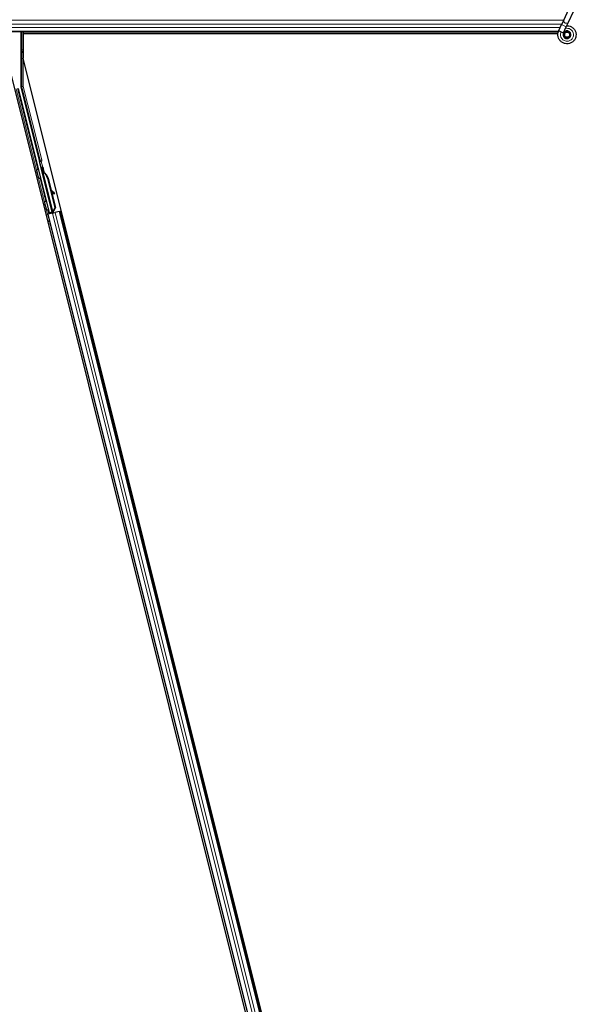
# Model space of a CAD drawing. Units: inches. Extents: x 19 to 1681, y 14 to 1081.
# Drawn here: x 1317 to 1329, y 199 to 218 of the extents above; entities that cross this region are included whole.
import ezdxf

# ---------------------------------------------------------------- set-up
doc = ezdxf.new("R2010")
doc.units = ezdxf.units.IN
doc.header["$LTSCALE"] = 50
doc.header["$MEASUREMENT"] = 0
doc.layers.add('Visible (ANSI)', color=7, linetype='Continuous', lineweight=25)
doc.layers.add('Visible Narrow (ANSI)', color=7, linetype='Continuous', lineweight=18)

msp = doc.modelspace()

# ---------------------------------------------------------------- linework, layer by layer
at = {"layer": 'Visible (ANSI)'}
for p, q in [((1328.4075, 218.4917), (1328.5101, 218.7118)), ((1328.5026, 218.4474), (1328.6052, 218.6675)), ((1328.4075, 218.4917), (1328.3642, 218.3989)), ((1328.3055, 218.273), (1328.3076, 218.2775)), ((1328.3076, 218.2775), (1328.3642, 218.3989)), ((1328.3076, 218.2775), (1328.3133, 218.2749)), ((1328.3133, 218.2749), (1328.3552, 218.2553)), ((1328.4027, 218.2332), (1328.4593, 218.3546)), ((1328.4593, 218.3546), (1328.5026, 218.4474)), ((1328.297, 218.2511), (1280.6476, 218.2511)), ((1317.4075, 217.1462), (1317.4075, 218.2511)), ((1317.4484, 218.2196), (1317.4484, 217.7204)), ((1317.4484, 218.2196), (1328.2899, 218.2196)), ((1317.4527, 218.2196), (1317.4525, 218.2204)), ((1328.2899, 218.2201), (1317.4526, 218.2201)), ((1328.3552, 218.2553), (1328.4028, 218.2332)), ((1328.4007, 218.2286), (1328.4028, 218.2332)), ((1328.4207, 218.2027), (1328.4207, 218.1948)), ((1326.4573, 181.6848), (1317.4484, 217.7204)), ((1326.1537, 181.6089), (1317.159, 217.5876)), ((1317.9825, 214.5876), (1317.3532, 217.1047)), ((1317.7815, 215.6462), (1317.4084, 217.1389)), ((1318.0377, 214.6014), (1317.7814, 215.6265)), ((1317.8497, 215.5112), (1317.8303, 215.5064)), ((1317.8259, 215.4512), (1317.8414, 215.455)), ((1317.8307, 215.4318), (1317.8259, 215.4512)), ((1317.8419, 215.4577), (1317.8268, 215.454)), ((1317.8462, 215.4356), (1317.8307, 215.4318)), ((1317.8439, 215.4144), (1317.8352, 215.4122)), ((1318.0425, 214.5829), (1317.8352, 215.4122)), ((1317.8416, 215.4551), (1317.8414, 215.455)), ((1317.8414, 215.455), (1317.8462, 215.4356)), ((1317.8416, 215.4551), (1317.8422, 215.4553)), ((1317.8523, 215.4125), (1317.8416, 215.4551)), ((1317.8422, 215.4553), (1317.8532, 215.4112)), ((1317.8425, 215.4553), (1317.8422, 215.4553)), ((1317.8507, 215.4161), (1317.8439, 215.4144)), ((1317.8583, 215.3996), (1317.8617, 215.4005)), ((1317.8617, 215.4005), (1317.8644, 215.4012)), ((1317.9465, 215.2855), (1318.0957, 214.6888)), ((1317.9526, 215.287), (1318.1018, 214.6903)), ((1317.957, 215.2881), (1318.0189, 215.0408)), ((1318.0128, 215.0462), (1318.0785, 214.9878)), ((1318.0772, 214.9875), (1318.0135, 215.0434)), ((1318.0204, 215.0161), (1318.0666, 214.9755)), ((1318.0264, 215.0108), (1318.1062, 214.6914)), ((1318.0759, 214.9674), (1318.0865, 214.9794)), ((1318.0769, 214.9677), (1318.0875, 214.9797)), ((1318.0957, 214.6888), (1318.0548, 214.6136)), ((1318.1018, 214.6903), (1318.0609, 214.6151)), ((1318.1062, 214.6914), (1318.0651, 214.6161)), ((1318.0957, 214.6888), (1318.1018, 214.6903)), ((1317.9192, 214.5467), (1317.9499, 214.5543)), ((1318.0192, 214.58), (1317.9421, 214.5608)), ((1317.9499, 214.5543), (1317.9607, 214.557)), ((1317.9499, 214.5543), (1326.1842, 181.6165)), ((1317.9758, 214.5764), (1317.9595, 214.6435)), ((1318.0451, 214.5781), (1317.9607, 214.557)), ((1317.9615, 214.6465), (1317.9784, 214.5808)), ((1317.9711, 214.5685), (1317.9758, 214.5764)), ((1318.0176, 214.5868), (1317.9758, 214.5764)), ((1317.9784, 214.5808), (1318.0392, 214.596)), ((1317.9784, 214.5808), (1317.9825, 214.5876)), ((1318.0377, 214.6014), (1317.9825, 214.5876)), ((1318.0167, 214.5904), (1318.0212, 214.5721)), ((1318.038, 214.6009), (1318.0377, 214.6014)), ((1318.0425, 214.5827), (1318.0512, 214.5849)), ((1318.0425, 214.5827), (1318.0438, 214.5779)), ((1318.0438, 214.5779), (1318.0593, 214.5818)), ((1318.0438, 214.5778), (1318.0438, 214.5779)), ((1318.0451, 214.5781), (1318.0972, 214.5912)), ((1318.0512, 214.5849), (1318.0581, 214.5866)), ((1318.0582, 214.6144), (1318.0548, 214.6136)), ((1318.0571, 214.5971), (1318.0608, 214.5821)), ((1318.0581, 214.5866), (1318.0593, 214.5818)), ((1318.0609, 214.6151), (1318.0582, 214.6144)), ((1318.0593, 214.5818), (1318.0593, 214.5817)), ((1318.0753, 214.5941), (1318.0615, 214.5906)), ((1318.0621, 214.5876), (1318.0633, 214.5828)), ((1318.0633, 214.5827), (1318.0633, 214.5828)), ((1318.1816, 214.6123), (1318.0972, 214.5912)), ((1318.1816, 214.6123), (1318.1924, 214.615)), ((1318.1924, 214.615), (1318.2229, 214.6226)), ((1318.1924, 214.615), (1326.4267, 181.6771))]:
    msp.add_line(p, q, dxfattribs=at)
msp.add_circle((1328.4732, 218.1948), 0.0525, dxfattribs=at)
for centre, major_axis, ratio, start_param, end_param in [((1317.4525, 218.2226), (-0.03, 0.12), 0.0042322, 1.3299539, 1.5877289), ((1317.4375, 217.1462), (-0.0298, -0.0037), 0.9998454, 6.1607168, 6.4056538), ((1317.7718, 215.6438), (0.0097, 0.00243), 0.9998477, 5.7847198, 6.2831853), ((1317.8575, 215.3972), (-0.0273, 0.1091), 0.005236, 0, 1.4446739), ((1317.8769, 215.4021), (-0.0273, 0.1091), 0.005236, 4.6174479, 7.9374771), ((1317.842, 215.3933), (0.0156, -0.0626), 0.005236, 2.8919155, 3.5172958), ((1317.872, 215.2668), (-0.0412, 0.1649), 0.005236, 0, 0.4899538), ((1317.8875, 215.2707), (-0.0412, 0.1649), 0.005236, 6.2831818, 6.7731391), ((1317.795, 215.2476), (0.0412, -0.1649), 0.9184464, 1.5708053, 2.4612423), ((1317.8012, 215.2491), (0.0412, -0.1649), 0.9184464, 1.5708053, 2.4612423), ((1317.8049, 215.2501), (0.0412, -0.1649), 0.9225381, 1.5707872, 2.3876688), ((1318.2197, 214.8623), (-0.1499, 0.1324), 0.0043131, 5.8304198, 6.7300135), ((1318.0534, 214.9873), (0.0225, -0.0199), 0.0043131, 5.3447865, 6.2831853), ((1318.0544, 214.9876), (0.0225, -0.0199), 0.0043131, 6.0839042, 6.2831853), ((1318.064, 214.9993), (0.0225, -0.0199), 0.0043131, 5.3447865, 6.7300135), ((1318.065, 214.9996), (0.0225, -0.0199), 0.0043131, 5.8304198, 7.2156469), ((1317.942, 214.5613), (0.0291, 0.0073), 0.0174551, 4.712389, 6.265732), ((1318.0752, 214.5946), (0.0291, 0.0073), 0.0174551, 4.216916, 4.712389)]:
    msp.add_ellipse(centre, major_axis=major_axis, ratio=ratio, start_param=start_param, end_param=end_param, dxfattribs=at)
msp.add_ellipse((1317.8842, 214.9503), major_axis=(-0.0243, 0.097), ratio=0.0174551, dxfattribs=at)
for points, knots in [([(1328.4695, 218.3765), (1328.4735, 218.3766), (1328.4774, 218.3766), (1328.5014, 218.3757), (1328.5215, 218.3715), (1328.5588, 218.357), (1328.5765, 218.3465), (1328.6072, 218.3206), (1328.6205, 218.3049), (1328.6412, 218.2704), (1328.6487, 218.2511), (1328.657, 218.2117), (1328.6579, 218.191), (1328.6529, 218.1509), (1328.647, 218.131), (1328.6292, 218.0947), (1328.6171, 218.0778), (1328.5884, 218.0491), (1328.5714, 218.0371), (1328.5352, 218.0195), (1328.5155, 218.0137), (1328.4761, 218.0088), (1328.4558, 218.0096), (1328.417, 218.0174), (1328.398, 218.0246), (1328.3636, 218.0445), (1328.3477, 218.0575), (1328.3212, 218.0875), (1328.3103, 218.1049), (1328.2948, 218.1419), (1328.29, 218.1619), (1328.2873, 218.2019), (1328.2892, 218.2224), (1328.2971, 218.2525), (1328.3009, 218.263), (1328.3055, 218.273)], [10.0079024, 10.0079024, 10.0079024, 10.0079024, 10.0385424, 10.0385424, 10.1935171, 10.1935171, 10.3488002, 10.3488002, 10.5043919, 10.5043919, 10.6602921, 10.6602921, 10.8165008, 10.8165008, 10.9730181, 10.9730181, 11.1298687, 11.1298687, 11.2856943, 11.2856943, 11.4382919, 11.4382919, 11.5888354, 11.5888354, 11.7397012, 11.7397012, 11.8920381, 11.8920381, 12.0447951, 12.0447951, 12.1975369, 12.1975369, 12.3502793, 12.3502793, 12.4345169, 12.4345169, 12.4345169, 12.4345169]), ([(1328.4007, 218.2286), (1328.397, 218.2208), (1328.3946, 218.2122), (1328.3927, 218.195), (1328.3932, 218.1862), (1328.3969, 218.1692), (1328.4002, 218.161), (1328.4092, 218.1461), (1328.4149, 218.1393), (1328.4282, 218.1281), (1328.4358, 218.1236), (1328.4519, 218.1172), (1328.4606, 218.1153), (1328.4777, 218.1145), (1328.4862, 218.1155), (1328.5019, 218.1199), (1328.5093, 218.1233), (1328.5227, 218.1319), (1328.5287, 218.1374), (1328.5391, 218.15), (1328.5435, 218.1575), (1328.5498, 218.1739), (1328.5516, 218.1832), (1328.5519, 218.2016), (1328.5504, 218.211), (1328.5442, 218.2284), (1328.5396, 218.2367), (1328.5278, 218.2508), (1328.5205, 218.2569), (1328.5046, 218.2659), (1328.4958, 218.2691), (1328.4778, 218.272), (1328.4685, 218.2719), (1328.4507, 218.2684), (1328.442, 218.265), (1328.4266, 218.2555), (1328.4197, 218.2493), (1328.4087, 218.2351), (1328.4044, 218.227), (1328.3991, 218.2099), (1328.3979, 218.2008), (1328.3989, 218.183), (1328.401, 218.1741), (1328.4081, 218.1579), (1328.4132, 218.1503), (1328.4255, 218.1377), (1328.4329, 218.1325), (1328.4488, 218.125), (1328.4575, 218.1227), (1328.4749, 218.1213), (1328.4838, 218.1222), (1328.5005, 218.127), (1328.5085, 218.1309), (1328.5224, 218.1413), (1328.5285, 218.1478), (1328.5378, 218.1623), (1328.5411, 218.1704), (1328.5447, 218.1872), (1328.5449, 218.196), (1328.5423, 218.2129), (1328.5395, 218.2211), (1328.5311, 218.2359), (1328.5255, 218.2426), (1328.5126, 218.2534), (1328.505, 218.2577), (1328.4891, 218.2632), (1328.4806, 218.2645), (1328.4639, 218.2639), (1328.4555, 218.2621), (1328.4401, 218.2557), (1328.433, 218.2511), (1328.4209, 218.2397), (1328.4159, 218.2328), (1328.4088, 218.218), (1328.4065, 218.2098), (1328.4052, 218.1935), (1328.406, 218.1851), (1328.4105, 218.1695), (1328.4143, 218.162), (1328.424, 218.149), (1328.4302, 218.1434), (1328.4439, 218.1348), (1328.4516, 218.1318), (1328.4674, 218.1287), (1328.4756, 218.1287), (1328.4913, 218.1315), (1328.499, 218.1343), (1328.5126, 218.1425), (1328.5187, 218.148), (1328.5284, 218.1605), (1328.5321, 218.1677), (1328.5367, 218.1827), (1328.5375, 218.1908), (1328.5363, 218.2064), (1328.5342, 218.2141), (1328.5275, 218.2281), (1328.5228, 218.2346), (1328.5115, 218.2452), (1328.5048, 218.2495), (1328.4906, 218.2552), (1328.4828, 218.2568), (1328.4675, 218.257), (1328.4598, 218.2556), (1328.4455, 218.2503), (1328.4388, 218.2462), (1328.4276, 218.2361), (1328.4228, 218.2299), (1328.4161, 218.2165), (1328.4139, 218.2091), (1328.4125, 218.1941), (1328.4132, 218.1865), (1328.4174, 218.1722), (1328.4208, 218.1653), (1328.4299, 218.1536), (1328.4355, 218.1486), (1328.4482, 218.141), (1328.4553, 218.1384), (1328.4697, 218.136), (1328.4772, 218.1362), (1328.4915, 218.1393), (1328.4983, 218.1422), (1328.5104, 218.1502), (1328.5157, 218.1555), (1328.5238, 218.1673), (1328.5268, 218.1741), (1328.53, 218.188), (1328.5302, 218.1954), (1328.528, 218.2094), (1328.5255, 218.2163), (1328.5183, 218.2285), (1328.5135, 218.2339), (1328.5023, 218.2424), (1328.4958, 218.2457), (1328.4824, 218.2494), (1328.4752, 218.25), (1328.4614, 218.2485), (1328.4546, 218.2463), (1328.4424, 218.2398), (1328.437, 218.2353), (1328.4282, 218.2247), (1328.4248, 218.2185), (1328.4207, 218.2054), (1328.4198, 218.1982), (1328.4208, 218.1878), (1328.4213, 218.1845), (1328.4238, 218.1757), (1328.4264, 218.1701), (1328.4329, 218.1607), (1328.4367, 218.1567), (1328.4419, 218.1527), (1328.4428, 218.152), (1328.4438, 218.1513)], [0, 0, 0, 0, 0.0658611, 0.0658611, 0.1319188, 0.1319188, 0.1979694, 0.1979694, 0.2640202, 0.2640202, 0.330071, 0.330071, 0.3961323, 0.3961323, 0.4602686, 0.4602686, 0.5224495, 0.5224495, 0.5865908, 0.5865908, 0.6565344, 0.6565344, 0.7324788, 0.7324788, 0.8091736, 0.8091736, 0.885549, 0.885549, 0.9616447, 0.9616447, 1.0374598, 1.0374598, 1.1129948, 1.1129948, 1.1882501, 1.1882501, 1.2632261, 1.2632261, 1.3379233, 1.3379233, 1.4123422, 1.4123422, 1.4864833, 1.4864833, 1.560347, 1.560347, 1.633934, 1.633934, 1.7072446, 1.7072446, 1.7802795, 1.7802795, 1.8530391, 1.8530391, 1.925524, 1.925524, 1.9977349, 1.9977349, 2.0696721, 2.0696721, 2.1413365, 2.1413365, 2.2127285, 2.2127285, 2.2838487, 2.2838487, 2.3546979, 2.3546979, 2.4252766, 2.4252766, 2.4955854, 2.4955854, 2.5656252, 2.5656252, 2.6353965, 2.6353965, 2.7049002, 2.7049002, 2.7741368, 2.7741368, 2.8431071, 2.8431071, 2.911812, 2.911812, 2.9802522, 2.9802522, 3.0484284, 3.0484284, 3.1163415, 3.1163415, 3.1839924, 3.1839924, 3.2513819, 3.2513819, 3.3185109, 3.3185109, 3.3853803, 3.3853803, 3.4519911, 3.4519911, 3.5183441, 3.5183441, 3.5844404, 3.5844404, 3.650281, 3.650281, 3.7158669, 3.7158669, 3.7811992, 3.7811992, 3.846279, 3.846279, 3.9111074, 3.9111074, 3.9756855, 3.9756855, 4.0400147, 4.0400147, 4.104096, 4.104096, 4.1679308, 4.1679308, 4.2315204, 4.2315204, 4.294866, 4.294866, 4.3579692, 4.3579692, 4.4208313, 4.4208313, 4.4834538, 4.4834538, 4.5458382, 4.5458382, 4.6079861, 4.6079861, 4.6698991, 4.6698991, 4.7315789, 4.7315789, 4.7930281, 4.7930281, 4.8544792, 4.8544792, 4.8815743, 4.8815743, 4.9284791, 4.9284791, 4.9696598, 4.9696598, 4.9786344, 4.9786344, 4.9786344, 4.9786344]), ([(1317.788, 215.2819), (1317.7859, 215.2814), (1317.7837, 215.2813), (1317.7794, 215.2817), (1317.7773, 215.2823), (1317.7735, 215.284), (1317.7716, 215.2852), (1317.7693, 215.2874), (1317.7686, 215.2881), (1317.7673, 215.2897), (1317.7667, 215.2906), (1317.7659, 215.2921), (1317.7655, 215.2927), (1317.7652, 215.2936), (1317.765, 215.2939), (1317.7648, 215.2944), (1317.7647, 215.2946), (1317.7646, 215.2951), (1317.7645, 215.2953), (1317.7644, 215.2957), (1317.7643, 215.296), (1317.7641, 215.2968), (1317.7639, 215.2974), (1317.763, 215.3006), (1317.762, 215.3045), (1317.7594, 215.3145), (1317.7579, 215.3205), (1317.7546, 215.3335), (1317.7528, 215.3407), (1317.749, 215.3556), (1317.747, 215.3635), (1317.7432, 215.379), (1317.7412, 215.3868), (1317.7376, 215.4014), (1317.7359, 215.4083), (1317.7329, 215.4205), (1317.7316, 215.4259), (1317.7295, 215.4345), (1317.7287, 215.4378), (1317.728, 215.4411), (1317.7278, 215.4418), (1317.7276, 215.443), (1317.7275, 215.4433), (1317.7274, 215.4438), (1317.7274, 215.444), (1317.7273, 215.4445), (1317.7273, 215.4447), (1317.7272, 215.4453), (1317.7272, 215.4457), (1317.7272, 215.4466), (1317.7272, 215.4471), (1317.7272, 215.4484), (1317.7273, 215.4493), (1317.7277, 215.4515), (1317.7281, 215.453), (1317.7294, 215.4562), (1317.7304, 215.458), (1317.733, 215.4612), (1317.7347, 215.4627), (1317.7382, 215.465), (1317.7402, 215.4658), (1317.7444, 215.4669), (1317.7465, 215.467), (1317.7508, 215.4667), (1317.7529, 215.4662), (1317.7551, 215.4653), (1317.7553, 215.4652), (1317.7555, 215.4652)], [0, 0, 0, 0, 0.01648313, 0.01648313, 0.03266686, 0.03266686, 0.04885816, 0.04885816, 0.05683247, 0.05683247, 0.06458723, 0.06458723, 0.07043065, 0.07043065, 0.07316166, 0.07316166, 0.07674412, 0.07674412, 0.08088326, 0.08088326, 0.08878486, 0.08878486, 0.11244515, 0.11244515, 0.18451598, 0.18451598, 0.24884058, 0.24884058, 0.30995395, 0.30995395, 0.37089017, 0.37089017, 0.43176507, 0.43176507, 0.49264542, 0.49264542, 0.55360388, 0.55360388, 0.61486775, 0.61486775, 0.64662101, 0.64662101, 0.65375812, 0.65375812, 0.65695484, 0.65695484, 0.65945082, 0.65945082, 0.66309026, 0.66309026, 0.66700564, 0.66700564, 0.67344146, 0.67344146, 0.68477311, 0.68477311, 0.70017998, 0.70017998, 0.7163369, 0.7163369, 0.73252924, 0.73252924, 0.74872344, 0.74872344, 0.76491758, 0.76491758, 0.76663387, 0.76663387, 0.76663387, 0.76663387]), ([(1317.7815, 215.6413), (1317.7809, 215.6389), (1317.7806, 215.6364), (1317.7805, 215.6314), (1317.7808, 215.6289), (1317.7814, 215.6265)], [0, 0, 0, 0, 0.019000334, 0.019000334, 0.038000618, 0.038000618, 0.038000618, 0.038000618]), ([(1317.7994, 215.2893), (1317.7994, 215.2892), (1317.7994, 215.2891), (1317.798, 215.2874), (1317.7964, 215.2859), (1317.7929, 215.2836), (1317.7909, 215.2827), (1317.7886, 215.2821), (1317.7883, 215.282), (1317.788, 215.2819)], [1.43214932, 1.43214932, 1.43214932, 1.43214932, 1.43270891, 1.43270891, 1.448857455, 1.448857455, 1.46504939, 1.46504939, 1.467167962, 1.467167962, 1.467167962, 1.467167962]), ([(1317.8352, 215.4122), (1317.8352, 215.4121), (1317.8353, 215.4119), (1317.8353, 215.4117), (1317.8354, 215.4116), (1317.8354, 215.4114), (1317.8355, 215.4112), (1317.8356, 215.4111), (1317.8357, 215.4109), (1317.8358, 215.4108), (1317.8359, 215.4106), (1317.836, 215.4104), (1317.8361, 215.4103), (1317.8362, 215.4101), (1317.8363, 215.4099), (1317.8365, 215.4098), (1317.8366, 215.4096), (1317.8368, 215.4095), (1317.8369, 215.4093), (1317.8371, 215.4092), (1317.8372, 215.409), (1317.8374, 215.4089), (1317.8376, 215.4087), (1317.8377, 215.4085), (1317.8379, 215.4084), (1317.8381, 215.4082), (1317.8383, 215.4081), (1317.8385, 215.4079), (1317.8387, 215.4078), (1317.8388, 215.4077), (1317.839, 215.4076), (1317.8393, 215.4074), (1317.8395, 215.4072), (1317.8398, 215.4071), (1317.8401, 215.4069), (1317.8403, 215.4068), (1317.8406, 215.4066), (1317.8408, 215.4065), (1317.8411, 215.4063), (1317.8413, 215.4062), (1317.8416, 215.4061), (1317.8419, 215.4059), (1317.8421, 215.4058), (1317.8424, 215.4056), (1317.8427, 215.4055), (1317.843, 215.4053), (1317.8433, 215.4052), (1317.8436, 215.4051), (1317.8439, 215.4049), (1317.8442, 215.4048), (1317.8445, 215.4047), (1317.8448, 215.4045), (1317.8451, 215.4044), (1317.8455, 215.4042), (1317.8458, 215.4041), (1317.8462, 215.4039), (1317.8466, 215.4038), (1317.8471, 215.4036), (1317.8473, 215.4035), (1317.8476, 215.4034), (1317.8478, 215.4033), (1317.8482, 215.4031), (1317.8485, 215.403), (1317.8489, 215.4029), (1317.8492, 215.4027), (1317.8496, 215.4026), (1317.85, 215.4025), (1317.8503, 215.4023), (1317.8507, 215.4022), (1317.8511, 215.4021), (1317.8515, 215.4019), (1317.8519, 215.4018), (1317.8522, 215.4017), (1317.8526, 215.4015), (1317.853, 215.4014), (1317.8534, 215.4013), (1317.8538, 215.4011), (1317.8542, 215.401), (1317.8546, 215.4009), (1317.855, 215.4007), (1317.8554, 215.4006), (1317.8558, 215.4004), (1317.8562, 215.4003), (1317.8566, 215.4002), (1317.857, 215.4), (1317.8574, 215.3999), (1317.8578, 215.3998), (1317.8583, 215.3996)], [0, 0, 0, 0, 0.00372486, 0.00372486, 0.00372486, 0.00745131, 0.00745131, 0.00745131, 0.01117751, 0.01117751, 0.01117751, 0.01490162, 0.01490162, 0.01490162, 0.0186218, 0.0186218, 0.0186218, 0.02233619, 0.02233619, 0.02233619, 0.02604296, 0.02604296, 0.02604296, 0.02974029, 0.02974029, 0.02974029, 0.03342638, 0.03342638, 0.03342638, 0.03640947, 0.03640947, 0.03640947, 0.04076926, 0.04076926, 0.04076926, 0.04443837, 0.04443837, 0.04443837, 0.04810536, 0.04810536, 0.04810536, 0.05176846, 0.05176846, 0.05176846, 0.05542591, 0.05542591, 0.05542591, 0.05907595, 0.05907595, 0.05907595, 0.06271684, 0.06271684, 0.06271684, 0.06634687, 0.06634687, 0.06634687, 0.07096446, 0.07096446, 0.07096446, 0.07357217, 0.07357217, 0.07357217, 0.07718059, 0.07718059, 0.07718059, 0.08078786, 0.08078786, 0.08078786, 0.08439152, 0.08439152, 0.08439152, 0.08798912, 0.08798912, 0.08798912, 0.09157823, 0.09157823, 0.09157823, 0.09515641, 0.09515641, 0.09515641, 0.09872131, 0.09872131, 0.09872131, 0.10227061, 0.10227061, 0.10227061, 0.10580207, 0.10580207, 0.10580207, 0.10580207]), ([(1317.8644, 215.4012), (1317.8642, 215.4013), (1317.8639, 215.4015), (1317.8637, 215.4017), (1317.8635, 215.4019), (1317.8632, 215.4021), (1317.863, 215.4022), (1317.8628, 215.4024), (1317.8625, 215.4026), (1317.8623, 215.4028), (1317.8621, 215.403), (1317.8619, 215.4031), (1317.8616, 215.4033), (1317.8614, 215.4035), (1317.8612, 215.4037), (1317.861, 215.4038), (1317.8608, 215.404), (1317.8605, 215.4042), (1317.8603, 215.4044), (1317.86, 215.4046), (1317.8598, 215.4048), (1317.8595, 215.405), (1317.8594, 215.4052), (1317.8592, 215.4053), (1317.8591, 215.4054), (1317.8588, 215.4056), (1317.8586, 215.4058), (1317.8584, 215.4059), (1317.8582, 215.4061), (1317.858, 215.4063), (1317.8578, 215.4065), (1317.8577, 215.4066), (1317.8575, 215.4068), (1317.8573, 215.407), (1317.8571, 215.4071), (1317.8569, 215.4073), (1317.8567, 215.4075), (1317.8565, 215.4077), (1317.8563, 215.4078), (1317.8562, 215.408), (1317.856, 215.4082), (1317.8558, 215.4083), (1317.8556, 215.4085), (1317.8555, 215.4087), (1317.8553, 215.4089), (1317.8551, 215.409), (1317.855, 215.4092), (1317.8548, 215.4094), (1317.8547, 215.4095), (1317.8545, 215.4097), (1317.8543, 215.4099), (1317.8542, 215.41), (1317.854, 215.4103), (1317.8538, 215.4105), (1317.8536, 215.4107), (1317.8535, 215.4108), (1317.8534, 215.4109), (1317.8534, 215.4111), (1317.8532, 215.4112), (1317.8531, 215.4114), (1317.853, 215.4116), (1317.8528, 215.4117), (1317.8527, 215.4119), (1317.8526, 215.4121), (1317.8525, 215.4122), (1317.8524, 215.4124), (1317.8523, 215.4126), (1317.8522, 215.4127), (1317.8521, 215.4129), (1317.852, 215.4131), (1317.8519, 215.4132), (1317.8518, 215.4134), (1317.8517, 215.4136), (1317.8516, 215.4138), (1317.8515, 215.4139), (1317.8514, 215.4141), (1317.8513, 215.4143), (1317.8513, 215.4144), (1317.8512, 215.4146), (1317.8511, 215.4148), (1317.8511, 215.4149), (1317.851, 215.4151), (1317.8509, 215.4153), (1317.8509, 215.4154), (1317.8508, 215.4156), (1317.8508, 215.4158), (1317.8507, 215.416), (1317.8507, 215.4161)], [0, 0, 0, 0, 0.002346749, 0.002346749, 0.002346749, 0.004698508, 0.004698508, 0.004698508, 0.007052327, 0.007052327, 0.007052327, 0.009405267, 0.009405267, 0.009405267, 0.011754434, 0.011754434, 0.011754434, 0.014097016, 0.014097016, 0.014097016, 0.017052365, 0.017052365, 0.017052365, 0.018755583, 0.018755583, 0.018755583, 0.021080949, 0.021080949, 0.021080949, 0.023405692, 0.023405692, 0.023405692, 0.025728618, 0.025728618, 0.025728618, 0.028048554, 0.028048554, 0.028048554, 0.030364354, 0.030364354, 0.030364354, 0.032674905, 0.032674905, 0.032674905, 0.034979129, 0.034979129, 0.034979129, 0.037275988, 0.037275988, 0.037275988, 0.039564488, 0.039564488, 0.039564488, 0.042479447, 0.042479447, 0.042479447, 0.044115395, 0.044115395, 0.044115395, 0.046386054, 0.046386054, 0.046386054, 0.048655059, 0.048655059, 0.048655059, 0.050921413, 0.050921413, 0.050921413, 0.05318414, 0.05318414, 0.05318414, 0.055442288, 0.055442288, 0.055442288, 0.057694932, 0.057694932, 0.057694932, 0.059941178, 0.059941178, 0.059941178, 0.062180163, 0.062180163, 0.062180163, 0.06441106, 0.06441106, 0.06441106, 0.066633081, 0.066633081, 0.066633081, 0.066633081]), ([(1317.9484, 214.6366), (1317.9463, 214.6361), (1317.9441, 214.6359), (1317.9398, 214.6364), (1317.9377, 214.6369), (1317.9338, 214.6387), (1317.932, 214.6398), (1317.9297, 214.642), (1317.9289, 214.6427), (1317.9277, 214.6444), (1317.9271, 214.6452), (1317.9262, 214.6467), (1317.9259, 214.6474), (1317.9255, 214.6482), (1317.9254, 214.6485), (1317.9252, 214.649), (1317.9251, 214.6493), (1317.9249, 214.6497), (1317.9249, 214.6499), (1317.9247, 214.6504), (1317.9247, 214.6506), (1317.9244, 214.6514), (1317.9242, 214.652), (1317.9234, 214.6552), (1317.9223, 214.6591), (1317.9197, 214.6692), (1317.9182, 214.6751), (1317.9149, 214.6882), (1317.9131, 214.6953), (1317.9094, 214.7102), (1317.9074, 214.7181), (1317.9035, 214.7336), (1317.9016, 214.7414), (1317.8979, 214.756), (1317.8962, 214.7629), (1317.8932, 214.7751), (1317.8919, 214.7805), (1317.8898, 214.7892), (1317.8891, 214.7925), (1317.8883, 214.7957), (1317.8881, 214.7965), (1317.8879, 214.7977), (1317.8879, 214.7979), (1317.8878, 214.7985), (1317.8877, 214.7987), (1317.8877, 214.7991), (1317.8877, 214.7993), (1317.8876, 214.7999), (1317.8876, 214.8003), (1317.8875, 214.8012), (1317.8875, 214.8017), (1317.8876, 214.803), (1317.8876, 214.8039), (1317.888, 214.8062), (1317.8884, 214.8076), (1317.8897, 214.8109), (1317.8908, 214.8127), (1317.8934, 214.8159), (1317.895, 214.8173), (1317.8986, 214.8196), (1317.9006, 214.8204), (1317.9047, 214.8215), (1317.9069, 214.8217), (1317.9111, 214.8214), (1317.9132, 214.8209), (1317.9172, 214.8192), (1317.919, 214.8181), (1317.9207, 214.8166), (1317.9209, 214.8165), (1317.921, 214.8164)], [0, 0, 0, 0, 0.01648313, 0.01648313, 0.03266686, 0.03266686, 0.04885816, 0.04885816, 0.05683247, 0.05683247, 0.06458723, 0.06458723, 0.07043065, 0.07043065, 0.07316166, 0.07316166, 0.07674412, 0.07674412, 0.08088326, 0.08088326, 0.08878486, 0.08878486, 0.11244515, 0.11244515, 0.18451598, 0.18451598, 0.24884058, 0.24884058, 0.30995395, 0.30995395, 0.37089017, 0.37089017, 0.43176507, 0.43176507, 0.49264542, 0.49264542, 0.55360388, 0.55360388, 0.61486775, 0.61486775, 0.64662101, 0.64662101, 0.65375812, 0.65375812, 0.65695484, 0.65695484, 0.65945082, 0.65945082, 0.66309026, 0.66309026, 0.66700564, 0.66700564, 0.67344146, 0.67344146, 0.68477311, 0.68477311, 0.70017998, 0.70017998, 0.7163369, 0.7163369, 0.73252924, 0.73252924, 0.74872344, 0.74872344, 0.76491758, 0.76491758, 0.78110928, 0.78110928, 0.78238354, 0.78238354, 0.78238354, 0.78238354]), ([(1317.9036, 214.8212), (1317.9039, 214.8213), (1317.9042, 214.8214), (1317.9066, 214.822), (1317.9088, 214.8221), (1317.9116, 214.8219), (1317.9123, 214.8218), (1317.913, 214.8217)], [0.730161677, 0.730161677, 0.730161677, 0.730161677, 0.732529242, 0.732529242, 0.74872344, 0.74872344, 0.754159755, 0.754159755, 0.754159755, 0.754159755]), ([(1317.9628, 214.6493), (1317.9627, 214.6492), (1317.9627, 214.6491), (1317.9619, 214.6471), (1317.9609, 214.6453), (1317.9583, 214.642), (1317.9568, 214.6406), (1317.9532, 214.6382), (1317.9512, 214.6373), (1317.9489, 214.6367), (1317.9487, 214.6366), (1317.9484, 214.6366)], [1.416389062, 1.416389062, 1.416389062, 1.416389062, 1.417437541, 1.417437541, 1.43270891, 1.43270891, 1.448857455, 1.448857455, 1.46504939, 1.46504939, 1.467167962, 1.467167962, 1.467167962, 1.467167962]), ([(1317.9582, 214.6408), (1317.9578, 214.6405), (1317.9573, 214.6402), (1317.9551, 214.6387), (1317.9531, 214.6378), (1317.9508, 214.6372), (1317.9505, 214.6371), (1317.9503, 214.637)], [1.444619463, 1.444619463, 1.444619463, 1.444619463, 1.448857455, 1.448857455, 1.46504939, 1.46504939, 1.467167962, 1.467167962, 1.467167962, 1.467167962]), ([(1318.0548, 214.6136), (1318.0511, 214.6088), (1318.0479, 214.6043), (1318.0457, 214.5999), (1318.0441, 214.5968), (1318.0429, 214.5938), (1318.0424, 214.5909), (1318.0418, 214.588), (1318.0419, 214.5853), (1318.0425, 214.5827)], [0, 0, 0, 0, 0.04830059, 0.04830059, 0.04830059, 0.08291018, 0.08291018, 0.08291018, 0.11752004, 0.11752004, 0.11752004, 0.11752004]), ([(1318.0581, 214.5866), (1318.0569, 214.591), (1318.0568, 214.5955), (1318.0573, 214.6003), (1318.0579, 214.6051), (1318.0592, 214.61), (1318.0609, 214.6151)], [0, 0, 0, 0, 0.041952806, 0.041952806, 0.041952806, 0.083905617, 0.083905617, 0.083905617, 0.083905617]), ([(1318.0621, 214.5876), (1318.061, 214.592), (1318.0608, 214.5965), (1318.0614, 214.6013), (1318.062, 214.6062), (1318.0634, 214.6111), (1318.0651, 214.6161)], [0, 0, 0, 0, 0.041952806, 0.041952806, 0.041952806, 0.083905617, 0.083905617, 0.083905617, 0.083905617])]:
    msp.add_open_spline(points, degree=3, knots=knots, dxfattribs=at)
msp.add_open_spline([(1317.9503, 214.637), (1317.9501, 214.637), (1317.9499, 214.6369), (1317.9497, 214.6369)], degree=3, dxfattribs=at)
at = {"layer": 'Visible Narrow (ANSI)'}
for p, q in [((1328.4056, 218.4876), (1280.5269, 218.4876)), ((1328.3687, 218.4086), (1280.5579, 218.4086)), ((1328.3384, 218.3435), (1280.5915, 218.3435)), ((1328.3018, 218.2645), (1280.6425, 218.2645)), ((1328.3058, 218.2729), (1328.3531, 218.2508)), ((1328.4593, 218.3546), (1328.3642, 218.3989)), ((1317.4225, 218.2511), (1317.4225, 217.8881)), ((1317.4525, 218.2196), (1317.4525, 218.2204)), ((1328.3531, 218.2508), (1328.3552, 218.2553)), ((1328.3531, 218.2508), (1328.4005, 218.2287)), ((1317.4225, 217.8881), (1317.4484, 217.8881)), ((1317.4232, 217.8315), (1317.4484, 217.8315)), ((1317.4232, 217.8315), (1317.4232, 217.1481)), ((1317.4532, 217.1481), (1317.4532, 217.7014)), ((1317.3084, 217.0955), (1317.9421, 214.5608)), ((1317.7465, 215.4669), (1317.3375, 217.1028)), ((1317.4232, 217.1481), (1317.4075, 217.1462)), ((1317.4084, 217.1389), (1317.4241, 217.1408)), ((1317.4232, 217.1481), (1317.4532, 217.1481)), ((1317.4532, 217.1481), (1317.4241, 217.1408)), ((1317.4241, 217.1408), (1317.7968, 215.65)), ((1317.8259, 215.6573), (1317.4532, 217.1481)), ((1317.7968, 215.65), (1317.7815, 215.6462)), ((1317.8182, 215.6225), (1317.7891, 215.6152)), ((1317.7891, 215.6152), (1317.8293, 215.4546)), ((1317.7949, 215.6413), (1317.8182, 215.6225)), ((1317.8259, 215.6573), (1317.7968, 215.65)), ((1317.8463, 215.5104), (1317.8182, 215.6225)), ((1317.9077, 214.822), (1317.7924, 215.2835)), ((1318.0548, 214.6136), (1317.8583, 215.3996)), ((1317.9465, 215.2855), (1317.9526, 215.287)), ((1318.0666, 214.9755), (1318.0772, 214.9875)), ((1318.0847, 214.9811), (1318.0852, 214.9817)), ((1317.9711, 214.5685), (1317.9537, 214.6381)), ((1317.9607, 214.557), (1326.195, 181.6192)), ((1318.0451, 214.5781), (1326.2794, 181.6403)), ((1318.0571, 214.5971), (1318.0608, 214.5821)), ((1318.0618, 214.5823), (1318.0573, 214.6002)), ((1318.0621, 214.5876), (1318.0579, 214.6042)), ((1318.0639, 214.6207), (1318.0651, 214.6161)), ((1318.0753, 214.5941), (1318.0683, 214.6221)), ((1318.0972, 214.5912), (1326.3315, 181.6533)), ((1318.1816, 214.6123), (1326.4159, 181.6744)), ((1318.2554, 214.4926), (1318.2249, 214.485)), ((1318.2564, 214.4884), (1318.226, 214.4808)), ((1318.2592, 214.4772), (1318.2288, 214.4696)), ((1317.9824, 214.4243), (1317.9517, 214.4167)), ((1317.9834, 214.4201), (1317.9528, 214.4125)), ((1317.9862, 214.4089), (1317.9556, 214.4013)), ((1317.9978, 214.3627), (1317.9671, 214.355)), ((1318.2708, 214.431), (1318.2403, 214.4233))]:
    msp.add_line(p, q, dxfattribs=at)
for centre, major_axis, ratio, start_param, end_param in [((1328.455, 218.4695), (-0.0475, 0.0222), 0.819093, 0, 3.1415927), ((1317.4235, 217.8881), (0, -0.06), 0.0174551, 4.712389, 5.9433484), ((1317.4532, 217.8315), (-0.03, -0.0015), 0.9426814, 4.8245108, 6.2308608), ((1317.4532, 217.1481), (0, -0.03), 0.99985, 4.712389, 4.9573259), ((1317.7914, 215.6487), (0.0097, -0.0388), 0.4285801, 5.2110479, 5.6355647), ((1317.8205, 215.656), (-0.0457, -0.0114), 0.2121402, 0.4984655, 0.9231757), ((1317.8182, 215.6225), (-0.0188, -0.0234), 0.9999455, 4.712389, 5.6356212), ((1317.7871, 215.6476), (0.00971, 0.00243), 0.9989349, 5.3600096, 6.2831853), ((1317.7871, 215.6476), (0.0388, 0.0097), 0.9998477, 5.3600096, 6.2831853)]:
    msp.add_ellipse(centre, major_axis=major_axis, ratio=ratio, start_param=start_param, end_param=end_param, dxfattribs=at)
msp.add_open_spline([(1328.4433, 218.3201), (1328.4747, 218.3276), (1328.509, 218.3235), (1328.5374, 218.3077), (1328.5752, 218.2866), (1328.6013, 218.2455), (1328.604, 218.2019), (1328.6054, 218.1805), (1328.6014, 218.1588), (1328.5925, 218.1392), (1328.5756, 218.1022), (1328.5405, 218.0738), (1328.5005, 218.0653), (1328.4727, 218.0593), (1328.443, 218.0627), (1328.4172, 218.0747), (1328.3773, 218.0933), (1328.348, 218.1331), (1328.3419, 218.1767), (1328.3385, 218.2018), (1328.3424, 218.2279), (1328.3531, 218.2508)], degree=3, knots=[22.8914809, 22.8914809, 22.8914809, 22.8914809, 23.6431824, 23.6431824, 23.6431824, 24.6420847, 24.6420847, 24.6420847, 25.1327412, 25.1327412, 25.1327412, 26.0598496, 26.0598496, 26.0598496, 26.7035376, 26.7035376, 26.7035376, 27.7007815, 27.7007815, 27.7007815, 28.2743339, 28.2743339, 28.2743339, 28.2743339], dxfattribs=at)

doc.saveas('drawing.dxf')
